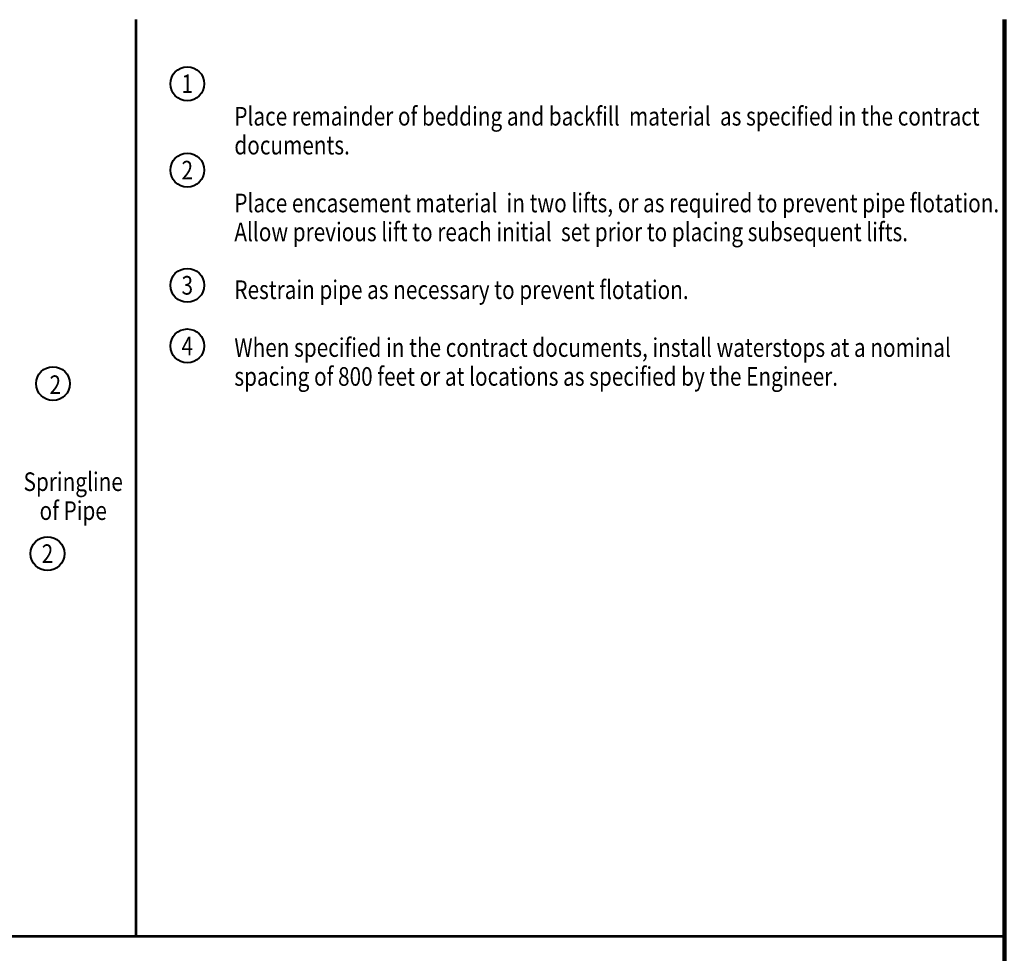
# Model space of a CAD drawing. Units: feet. Extents: x -2137151 to -2134016, y -2138504 to -2136504.
# Drawn here: x -2135179 to -2134016, y -2137606 to -2136504 of the extents above; entities that cross this region are included whole.
import ezdxf
from ezdxf.enums import TextEntityAlignment as Align

# ---------------------------------------------------------------- set-up
doc = ezdxf.new("R2010")
doc.units = ezdxf.units.FT
doc.header["$MEASUREMENT"] = 0
for name, color, linetype, lineweight in [('C_DTAL', 7, 'Continuous', 30), ('Level 1', 7, 'Continuous', 0), ('Level 5', 7, 'Continuous', 0)]:
    doc.layers.add(name, color=color, linetype=linetype, lineweight=lineweight)
doc.styles.add('Style-font001', font='font001.shx')

msp = doc.modelspace()

# ---------------------------------------------------------------- linework, layer by layer
at = {"layer": 'C_DTAL', "color": 7, "linetype": 'Continuous', "lineweight": 53}
for p, q in [((-2135041.7, -2137586.2), (-2135041.7, -2136503.6)), ((-2134016.1, -2137586.2), (-2137151.1, -2137586.2))]:
    msp.add_line(p, q, dxfattribs=at)
at = {"layer": 'Level 1', "color": 7, "linetype": 'Continuous', "lineweight": 40}
for centre in [(-2134981.4, -2136579.3), (-2134981.4, -2136681.3), (-2134981.4, -2136817.3), (-2134981.4, -2136888.9), (-2135140.1, -2136933.4), (-2135146.6, -2137134.2)]:
    msp.add_circle(centre, 20, dxfattribs=at)
at = {"layer": 'Level 5', "color": 7, "linetype": 'Continuous', "lineweight": 140}
msp.add_line((-2134016.1, -2136503.6), (-2134016.1, -2138503.6), dxfattribs=at)

# ---------------------------------------------------------------- texts
at = {"layer": 'Level 1', "color": 7, "linetype": 'Continuous', "lineweight": 40, "style": 'Style-font001', "width": 0.818182}
for s, p in [('1', (-2134981.4, -2136579.3)), ('2', (-2134981.4, -2136681.3)), ('3', (-2134981.4, -2136817.3)), ('4', (-2134981.4, -2136888.9)), ('2', (-2135146.6, -2137134.2))]:
    msp.add_text(s, height=22, dxfattribs=at).set_placement(p, align=Align.MIDDLE_CENTER)
msp.add_text('2', height=22, dxfattribs=at).set_placement((-2135144.2, -2136923.7), align=Align.TOP_LEFT)
at = {"layer": 'Level 1', "color": 7, "linetype": 'Continuous', "lineweight": 40, "insert": (-2134925.8, -2136771.3), "char_height": 22, "width": 915.335, "attachment_point": 4, "line_spacing_factor": 0.930997, "style": 'Style-font001'}
msp.add_mtext('\\H1.000000x;\\W0.818182;Place remainder of bedding and backfill  material  as specified in the contract documents.\\P\\PPlace encasement material  in two lifts, or as required to prevent pipe flotation.  Allow previous lift to reach initial  set prior to placing subsequent lifts. \\P\\PRestrain pipe as necessary to prevent flotation. \\P\\PWhen specified in the contract documents, install waterstops at a nominal spacing of 800 feet or at locations as specified by the Engineer.', dxfattribs=at)
at = {"layer": 'Level 1', "color": 7, "linetype": 'Continuous', "lineweight": 40, "insert": (-2135116.2, -2137066.3), "char_height": 22, "attachment_point": 5, "line_spacing_factor": 0.930997, "style": 'Style-font001'}
msp.add_mtext('\\H1.000000x;\\W0.818182;Springline \\Pof Pipe', dxfattribs=at)

doc.saveas('drawing.dxf')
